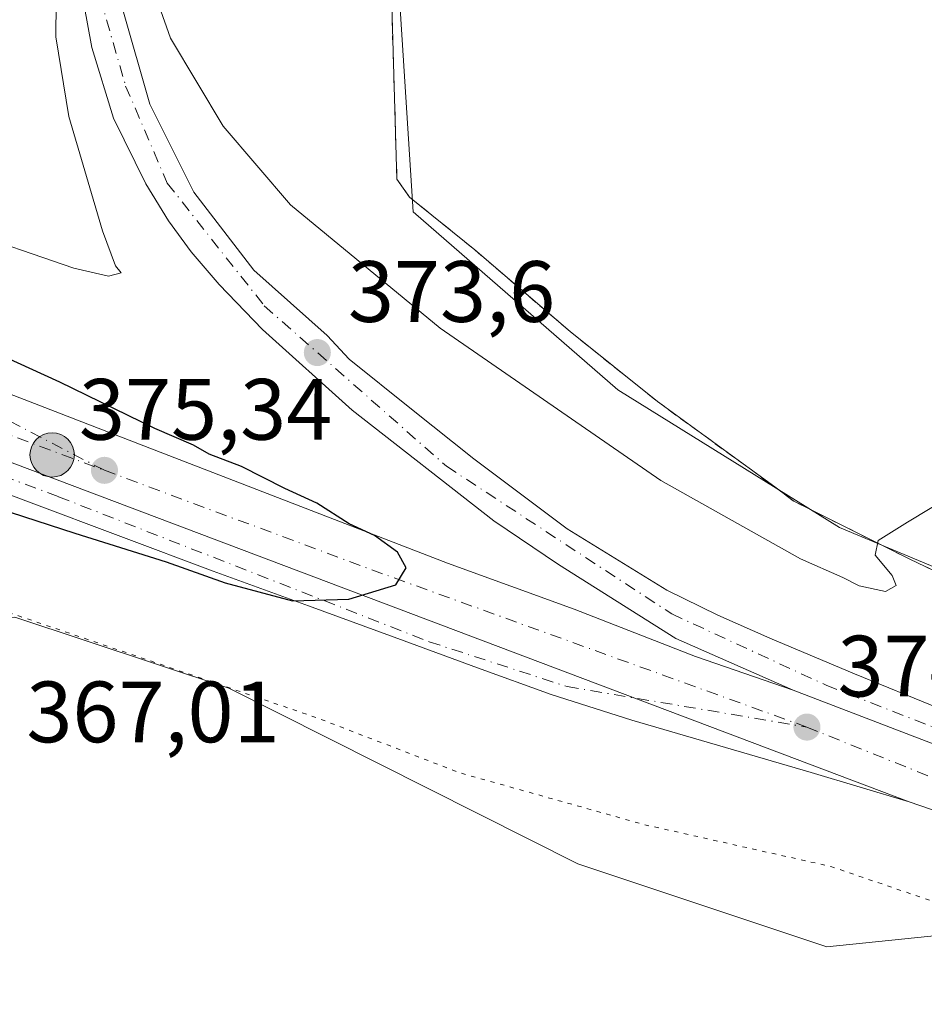
# Model space of a CAD drawing. Units: metres. Extents: x 601597 to 605075, y 4662082 to 4664445.
# Drawn here: x 602420 to 602524, y 4662284 to 4662398 of the extents above; entities that cross this region are included whole.
import ezdxf

# ---------------------------------------------------------------- set-up
doc = ezdxf.new("R2010")
doc.units = ezdxf.units.M
doc.header["$MEASUREMENT"] = 0
for name, pattern in [('DGN Style 2', [1.6480167562047852, 0.988810053722871, -0.6592067024819142]), ('DGN Style 4', [2.6384748266838614, 1.318413404963828, -0.6592067024819142, 0.001648016756204785, -0.6592067024819142]), ('DGN Style 5', [1.1536117293433497, 0.4944050268614355, -0.6592067024819142])]:
    doc.linetypes.add(name, pattern=pattern)
for name, color, linetype, lineweight in [('Arcén (en calzada doble)', 91, 'Continuous', 13), ('Carretera de calzada única Cxs', 7, 'Continuous', 13), ('Carretera de calzada única eje', 7, 'DGN Style 4', 0), ('Comarca CxS', 21, 'Continuous', 0), ('Comunidad Autónoma CxS', 142, 'Continuous', 0), ('Cultivos herbáceos CxS', 92, 'Continuous', 0), ('Curva de nivel maestra', 30, 'Continuous', 30), ('Curva de nivel normal', 30, 'Continuous', 0), ('Curva de nivel normal depresión', 30, 'DGN Style 5', 0), ('Explotación a cielo abierto Cxs', 9, 'Continuous', 0), ('Matorral CxS', 135, 'Continuous', 0), ('Municipio CxS', 4, 'Continuous', 0), ('Núcleo urbano CxS', 7, 'Continuous', 0), ('Provincia CxS', 1, 'Continuous', 0), ('Punto de cota en terreno', 7, 'Continuous', 0), ('Punto kilométrico de carretera', 7, 'Continuous', 0), ('Rótulo de punto de cota en terreno', 7, 'Continuous', 0), ('Suelo desnudo CxS', 253, 'Continuous', 0), ('Valla', 7, 'DGN Style 2', 0)]:
    doc.layers.add(name, color=color, linetype=linetype, lineweight=lineweight)
doc.styles.add('Style-Arial', font='txt')

# ---------------------------------------------------------------- blocks, each defined once
blk = doc.blocks.new('5PATER')
at = {"layer": 'Matorral CxS', "linetype": 'Continuous', "lineweight": 0}
h = blk.add_hatch(color=51, dxfattribs=at)
edge = h.paths.add_edge_path()
edge.add_ellipse((0, 0), major_axis=(-0.1095731443231308, -0.1110710700762829), ratio=0.9994222409660322, start_angle=0, end_angle=360)
blk = doc.blocks.new('*U19')
at = {"layer": 'Carretera de calzada única Cxs', "color": 7, "linetype": 'Continuous', "lineweight": 13}
blk.add_polyline3d([(602360.3701, 4662368.860099999, 375.7992999999988), (602522.1700999998, 4662307.670100001, 374.195200000002), (602510.9001000002, 4662311.030099999, 374.6358000000037), (602490.2401000002, 4662317.0701, 374.6548000000039), (602480.9401000004, 4662320.040100001, 374.8540999999968), (602472.4801000003, 4662323.100099999, 374.8996000000043), (602464.0401, 4662326.200099999, 375.1450000000041), (602453.0301000001, 4662330.2301, 375.2575999999972), (602442.0301000001, 4662334.2601, 375.3362999999954), (602431.3901000004, 4662338.220100001, 375.2939000000042), (602420.7600999996, 4662342.220100001, 375.5804999999964), (602409.3400999998, 4662346.530099999, 375.8107000000018)], dxfattribs=at)
blk = doc.blocks.new('5HITCA')
at = {"layer": 'Arcén (en calzada doble)', "linetype": 'Continuous', "lineweight": 0}
h = blk.add_hatch(color=1, dxfattribs=at)
edge = h.paths.add_edge_path()
edge.add_arc((0, 0), 0.2558578010358639, 0, 360)
at = {"layer": 'Arcén (en calzada doble)', "color": 7, "linetype": 'Continuous', "lineweight": 0}
blk.add_circle((0, 0), 0.2558578010358639, dxfattribs=at)
blk = doc.blocks.new('*U24')
at = {"layer": 'Explotación a cielo abierto Cxs', "color": 9, "linetype": 'Continuous', "lineweight": 0}
blk.add_polyline3d([(602597.6101000002, 4662322.020099999, 371.6202000000048), (602593.6700999998, 4662321.970100001, 371.6511000000028), (602589.7401000002, 4662322.090100001, 371.5883000000031), (602585.8800999997, 4662322.5101, 371.5141000000003), (602582.0401, 4662322.9801, 371.4983000000066), (602578.2401000002, 4662323.420100001, 371.5819999999949), (602574.4401000004, 4662323.890100001, 371.593200000003), (602570.5900999998, 4662324.530099999, 371.4775999999983), (602566.7600999996, 4662325.2501, 371.3415999999997), (602562.2200999996, 4662326.100099999, 371.3242000000027), (602557.6700999998, 4662326.940099999, 371.2783999999957), (602544.7600999996, 4662324.8201, 371.1429999999964), (602522.2301000003, 4662335.640100001, 370.4425000000047), (602508.8901000004, 4662342.300100001, 369.8200999999972), (602506.7100999998, 4662343.940099999, 369.6803000000073), (602493.1901000004, 4662353.780099999, 369.0335000000051), (602483.1300999997, 4662361.850099999, 368.4970999999932), (602472.1601, 4662371.2601, 368.4296000000031), (602464.6501000002, 4662377.3201, 368.4815999999992), (602463.1901000004, 4662379.420100001, 368.4956999999995), (602462.5500999996, 4662400.850099999, 369.2559999999939)], dxfattribs=at)

msp = doc.modelspace()

# ---------------------------------------------------------------- linework, layer by layer
at = {"layer": 'Carretera de calzada única Cxs', "color": 7, "linetype": 'Continuous', "lineweight": 13, "extrusion": (0.3537738474317063, 0.9353154186866678, 0.005397447577466644), "elevation": 4573886.856483798, "flags": 128}
msp.add_lwpolyline([(1086059.545876885, -24312.51997723329), (1086043.047680388, -24311.86936775631), (1085870.063704179, -24313.47349112249)], dxfattribs=at)
msp.add_lwpolyline([(1086059.545876885, -24312.51997723329), (1086043.047680388, -24311.86936775631), (1085870.063704179, -24313.47349112249)], dxfattribs=at)
at = {"layer": 'Carretera de calzada única Cxs', "color": 7, "linetype": 'Continuous', "lineweight": 13, "extrusion": (0.3588441251752503, 0.9303993445335303, 0.07475261546451979), "elevation": 4554054.718426691, "flags": 128}
msp.add_lwpolyline([(1115509.978729149, -341009.0619070603), (1115530.145427612, -341008.5313225427), (1115593.856247925, -341007.1491553899)], dxfattribs=at)
msp.add_lwpolyline([(1115509.978729149, -341009.0619070603), (1115530.145427612, -341008.5313225427), (1115593.856247925, -341007.1491553899)], dxfattribs=at)
at = {"layer": 'Carretera de calzada única Cxs', "color": 7, "linetype": 'Continuous', "lineweight": 13}
for points in [[(602508.8000999996, 4662320.550100001, 374.4527999999991), (602495.3101000005, 4662326.5001, 374.7887999999948), (602481.7801000001, 4662335.020099999, 375.2975000000006), (602474.3501000004, 4662340.040100001, 375.2155999999959), (602458.0201000003, 4662352.780099999, 374.3975000000065), (602447.7100999998, 4662362.0701, 374.1959000000061), (602442.7401000002, 4662367.2501, 373.5633999999991), (602439.5201000003, 4662371.040100001, 373.6193000000058), (602436.9001000002, 4662374.600099999, 373.0862000000052), (602434.3000999996, 4662378.870100001, 373.2992999999988), (602430.5500999996, 4662386.440099999, 372.4505999999965), (602428.0500999996, 4662394.5801, 371.9425000000047), (602426.7200999996, 4662401.960100001, 371.8977000000014), (602426.1300999997, 4662407.4101, 371.178700000004), (602426.4401000004, 4662415.340100001, 370.7029000000039), (602427.3901000004, 4662422.780099999, 370.4260000000068), (602428.5100999996, 4662427.780099999, 369.8990000000049), (602430.3201000001, 4662433.3301, 369.4233999999997), (602432.5000999998, 4662438.270099999, 369.1199999999953), (602437.4001000002, 4662446.530099999, 368.8757999999943), (602442.1601, 4662452.3301, 368.5911999999953), (602451.3300999999, 4662460.470100001, 368.4496999999974)], [(602568.2801000001, 4662297.720100001, 373.0745000000024), (602508.8000999996, 4662320.550100001, 374.4527999999991), (602495.3101000005, 4662326.5001, 374.7887999999948), (602481.7801000001, 4662335.020099999, 375.2975000000006), (602474.3501000004, 4662340.040100001, 375.2155999999959), (602458.0201000003, 4662352.780099999, 374.3975000000065), (602447.7100999998, 4662362.0701, 374.1959000000061), (602442.7401000002, 4662367.2501, 373.5633999999991), (602439.5201000003, 4662371.040100001, 373.6193000000058), (602436.9001000002, 4662374.600099999, 373.0862000000052), (602434.3000999996, 4662378.870100001, 373.2992999999988), (602430.5500999996, 4662386.440099999, 372.4505999999965), (602428.0500999996, 4662394.5801, 371.9425000000047), (602426.7200999996, 4662401.960100001, 371.8977000000014)], [(602431.6501000002, 4662398.9101, 373.215400000001), (602434.7500999998, 4662388.030099999, 373.359500000006), (602439.8201000001, 4662377.9101, 373.8044999999984), (602446.7001, 4662368.9301, 373.368100000007), (602455.1501000002, 4662361.380100001, 374.2087999999931), (602457.6901000004, 4662358.6501, 374.2789000000048), (602464.8601000002, 4662352.9101, 374.9578000000038), (602472.0301000001, 4662347.1801, 375.8417999999947), (602482.7901, 4662339.110099999, 376.5169000000024), (602494.2701000003, 4662332.0601, 375.7204999999958), (602500.1501000002, 4662329.1601, 375.7731000000058), (602506.1401000004, 4662326.540100001, 375.772100000002), (602515.8800999997, 4662322.420100001, 375.0583999999944), (602525.6601, 4662318.4101, 374.1549999999988)], [(602431.6501000002, 4662398.9101, 373.215400000001), (602434.7500999998, 4662388.030099999, 373.359500000006), (602439.8201000001, 4662377.9101, 373.8044999999984), (602446.7001, 4662368.9301, 373.368100000007), (602455.1501000002, 4662361.380100001, 374.2087999999931), (602457.6901000004, 4662358.6501, 374.2789000000048), (602464.8601000002, 4662352.9101, 374.9578000000038), (602472.0301000001, 4662347.1801, 375.8417999999947), (602482.7901, 4662339.110099999, 376.5169000000024), (602494.2701000003, 4662332.0601, 375.7204999999958), (602500.1501000002, 4662329.1601, 375.7731000000058), (602506.1401000004, 4662326.540100001, 375.772100000002), (602515.8800999997, 4662322.420100001, 375.0583999999944), (602525.6601, 4662318.4101, 374.1549999999988), (602541.4600999998, 4662312.5101, 374.9808000000049), (602557.2600999996, 4662306.5801, 373.882500000007), (602560.6001000004, 4662305.130100001, 373.8365999999951), (602563.8501000004, 4662303.4901, 373.5605999999971), (602568.9001000002, 4662300.700099999, 373.209600000002), (602573.9501, 4662297.880100001, 372.8650000000052), (602587.1101000002, 4662290.5001, 372.5454000000027)], [(602583.4901000002, 4662283.280099999, 372.4232000000048), (602577.8800999997, 4662285.850099999, 372.5301000000036), (602572.2701000003, 4662288.4101, 372.6454999999987), (602563.6801000005, 4662292.0101, 372.8763999999938), (602555.0000999998, 4662295.4001, 373.047000000006), (602547.2500999998, 4662298.4301, 373.3462), (602539.4801000003, 4662301.4301, 374.1922999999952), (602530.8800999997, 4662304.690099999, 375.0157999999938), (602522.1700999998, 4662307.670100001, 374.195200000002), (602360.3701, 4662368.860099999, 375.7992999999988), (602344.9401000004, 4662374.700099999, 375.1487000000052), (602348.5401, 4662377.2301, 375.4652999999962), (602352.1401000004, 4662379.7601, 374.5329999999958), (602414.3000999996, 4662356.3201, 376.1450000000041), (602434.7301000003, 4662348.4301, 375.3767999999982), (602469.0000999998, 4662335.170100001, 375.0467999999965), (602483.6101000002, 4662329.880100001, 374.834600000002), (602497.5701000001, 4662324.4001, 374.7302999999956), (602508.8000999996, 4662320.550100001, 374.4527999999991), (602568.2801000001, 4662297.720100001, 373.0745000000024), (602587.1101000002, 4662290.5001, 372.5454000000027), (602593.0701000001, 4662287.5101, 372.5004000000045), (602599.0201000003, 4662284.520099999, 372.3381999999983), (602608.6601, 4662279.690099999, 372.1487000000052)], [(602414.3000999996, 4662356.3201, 376.1450000000041), (602434.7301000003, 4662348.4301, 375.3767999999982), (602469.0000999998, 4662335.170100001, 375.0467999999965), (602483.6101000002, 4662329.880100001, 374.834600000002), (602497.5701000001, 4662324.4001, 374.7302999999956), (602508.8000999996, 4662320.550100001, 374.4527999999991)], [(602522.1700999998, 4662307.670100001, 374.195200000002), (602510.9001000002, 4662311.030099999, 374.6358000000037), (602490.2401000002, 4662317.0701, 374.6548000000039), (602480.9401000004, 4662320.040100001, 374.8540999999968), (602472.4801000003, 4662323.100099999, 374.8996000000043), (602464.0401, 4662326.200099999, 375.1450000000041), (602453.0301000001, 4662330.2301, 375.2575999999972), (602442.0301000001, 4662334.2601, 375.3362999999954), (602431.3901000004, 4662338.220100001, 375.2939000000042), (602420.7600999996, 4662342.220100001, 375.5804999999964), (602409.3400999998, 4662346.530099999, 375.8107000000018)], [(602679.7141000004, 4662232.5317, 371.5192999999999), (602679.4833000004, 4662232.670100001, 371.5170000000071), (602669.4801000003, 4662238.630100001, 371.551999999996), (602657.9401000004, 4662245.2601, 371.6160999999993), (602646.2200999996, 4662251.6501, 371.7382000000071), (602640.5301000001, 4662254.690099999, 371.7983999999997), (602639.4501, 4662255.2601, 371.8144000000029), (602632.6300999997, 4662258.7601, 371.7814999999973), (602623.7001, 4662263.1801, 372.2357999999949), (602614.7200999996, 4662267.640100001, 372.0858000000007), (602605.0500999996, 4662272.460100001, 372.0145000000048), (602589.4401000004, 4662280.290100001, 372.3086000000039), (602583.4901000002, 4662283.280099999, 372.4232000000048), (602577.8800999997, 4662285.850099999, 372.5301000000036), (602572.2701000003, 4662288.4101, 372.6454999999987), (602563.6801000005, 4662292.0101, 372.8763999999938), (602555.0000999998, 4662295.4001, 373.047000000006), (602547.2500999998, 4662298.4301, 373.3462), (602539.4801000003, 4662301.4301, 374.1922999999952), (602530.8800999997, 4662304.690099999, 375.0157999999938), (602522.1700999998, 4662307.670100001, 374.195200000002)]]:
    msp.add_polyline3d(points, dxfattribs=at)
at = {"layer": 'Carretera de calzada única eje', "color": 7, "linetype": 'DGN Style 4', "lineweight": 0, "extrusion": (0.03477232906079059, 0.07348110569646447, 0.9966902288260447), "elevation": 363916.4352745384, "flags": 128}
msp.add_lwpolyline([(1449808.895158182, -4457150.797815859), (1449767.004541752, -4457152.005788663), (1449732.66707697, -4457154.96667516)], dxfattribs=at)
at = {"layer": 'Carretera de calzada única eje', "color": 7, "linetype": 'DGN Style 4', "lineweight": 0, "extrusion": (0.1449810727972305, 0.361634628093118, 0.920978221400765), "elevation": 1773752.389260408, "flags": 128}
msp.add_lwpolyline([(1175759.757690428, -4191870.922225398), (1175725.308160619, -4191871.868803148), (1175673.678792612, -4191873.789678385)], dxfattribs=at)
at = {"layer": 'Carretera de calzada única eje', "color": 7, "linetype": 'DGN Style 4', "lineweight": 0, "extrusion": (-0.003953778727546942, -0.07292933918739472, 0.9973292731688285), "elevation": -342028.4832529703, "flags": 128}
msp.add_lwpolyline([(349235.5229455876, 4675602.963486312), (349289.1807720154, 4675584.642493583), (349309.1395155543, 4675579.280786122)], dxfattribs=at)
at = {"layer": 'Carretera de calzada única eje', "color": 7, "linetype": 'DGN Style 4', "lineweight": 0}
for points in [[(602561.7500999998, 4662545.550100001, 367.8815999999933), (602535.3901000004, 4662519.390100001, 368.1217000000034), (602490.4700999996, 4662486.540100001, 368.4585999999982), (602461.5100999996, 4662465.3201, 368.3533000000025), (602448.6101000002, 4662455.610099999, 368.5671000000002), (602439.7200999996, 4662446.4901, 369.114499999996), (602433.5601000005, 4662435.3101, 369.6931000000041), (602429.2301000003, 4662421.850099999, 370.5204999999987), (602428.3101000005, 4662411.120100001, 370.9449000000022), (602429.0000999998, 4662400.4001, 372.3745999999956), (602431.9600999998, 4662390.130100001, 372.4513000000007), (602436.7500999998, 4662378.950099999, 373.1294999999955), (602447.9200999998, 4662364.8101, 373.7406999999948), (602468.9001000002, 4662346.3301, 375.1401999999944), (602494.8300999999, 4662329.3201, 375.2265999999945), (602512.6201, 4662321.100099999, 374.4707999999956), (602542.2600999996, 4662309.470100001, 374.2788), (602558.6801000005, 4662303.7601, 373.587400000004), (602582.6201, 4662288.710100001, 372.625)], [(602429.5100999996, 4662345.860099999, 375.4719000000041), (602391.0100999996, 4662365.920100001, 376.1431000000011), (602382.1401000004, 4662370.450099999, 376.101999999999), (602353.5701000001, 4662380.7601, 374.2571000000025)], [(602365.3501000004, 4662341.800100001, 375.9679999999935), (602371.1001000004, 4662349.110099999, 375.7366000000038), (602383.7200999996, 4662355.780099999, 375.7842999999993), (602392.2500999998, 4662354.9801, 375.6826000000001), (602424.2200999996, 4662342.8201, 375.4274000000005), (602466.9101, 4662326.110099999, 375.0849000000017), (602482.7901, 4662320.950099999, 374.7933000000049), (602510.3901000004, 4662316.280099999, 374.3546999999962)]]:
    msp.add_polyline3d(points, dxfattribs=at)
at = {"layer": 'Comarca CxS', "color": 21, "linetype": 'Continuous', "lineweight": 0}
msp.add_3dface([(605075.2100007746, 4662132.009983385), (601629.9700007513, 4662081.639983388), (601596.6800007506, 4664394.76998336), (605040.7900007772, 4664445.14998336)], dxfattribs=at)
at = {"layer": 'Comunidad Autónoma CxS', "color": 142, "linetype": 'Continuous', "lineweight": 0}
msp.add_3dface([(605075.2100007746, 4662132.009983385), (601629.9700007513, 4662081.639983388), (601596.6800007506, 4664394.76998336), (605040.7900007772, 4664445.14998336)], dxfattribs=at)
at = {"layer": 'Cultivos herbáceos CxS', "color": 92, "linetype": 'Continuous', "lineweight": 0}
for points in [[(602261.8515, 4662306.250299999, 369.9717999999993), (602279.0647, 4662310.7149, 370.2673999999971), (602327.3317, 4662296.2521, 370.5377000000008), (602361.0505999997, 4662298.403999999, 369.5074000000022), (602380.6672, 4662316.197699999, 368.0366999999969), (602393.8471999997, 4662326.6645, 367.5332999999956), (602416.1359000001, 4662328.659800001, 370.1100000000006), (602419.1852000002, 4662328.932499999, 370.7201999999961), (602443.8472999996, 4662320.769300001, 370.8990000000049), (602484.0126999998, 4662300.516000001, 368.4719000000041), (602512.6885000002, 4662290.955700001, 368.2304000000004), (602543.7548000002, 4662294.142300001, 372.6272999999928), (602540.4444000004, 4662281.883300001, 372.1291999999958)], [(602543.7548000002, 4662294.142300001, 372.6272999999928), (602512.6885000002, 4662290.955700001, 368.2304000000004), (602484.0126999998, 4662300.516000001, 368.4719000000041), (602443.8472999996, 4662320.769300001, 370.8990000000049), (602419.1852000002, 4662328.932499999, 370.7201999999961), (602416.1359000001, 4662328.659800001, 370.1100000000006), (602393.8471999997, 4662326.6645, 367.5332999999956), (602380.6672, 4662316.197699999, 368.0366999999969), (602361.0505999997, 4662298.403999999, 369.5074000000022), (602327.3317, 4662296.2521, 370.5377000000008), (602279.0647, 4662310.7149, 370.2673999999971), (602261.8515, 4662306.250299999, 369.9717999999993)]]:
    msp.add_polyline3d(points, dxfattribs=at)
at = {"layer": 'Curva de nivel maestra', "color": 30, "linetype": 'Continuous', "lineweight": 30, "elevation": 375, "flags": 128}
msp.add_lwpolyline([(602398.04, 4662347.720100001), (602426.1200000001, 4662338.630100001), (602436.6299999999, 4662335.3101), (602443.4000000004, 4662332.9101), (602451.1600000003, 4662330.8301), (602457.6699999999, 4662331.0001), (602463.0800000001, 4662332.670100001), (602464.2599999999, 4662334.610099999), (602463.2599999999, 4662336.440099999), (602460.5999999996, 4662338.370100001), (602457.7100000001, 4662339.6801), (602453.9699999997, 4662342.0601), (602450.2800000003, 4662343.780099999), (602445.2800000003, 4662346.300100001), (602441.5700000003, 4662347.7401), (602439.7599999999, 4662348.7501), (602435.3300000001, 4662350.6601), (602424.3899999997, 4662356.020099999), (602414.5800000001, 4662360.460100001)], dxfattribs=at)
at = {"layer": 'Curva de nivel normal', "color": 30, "linetype": 'Continuous', "lineweight": 0, "elevation": 370, "flags": 128}
for points in [[(602412.7999999998, 4662373.670100001), (602426, 4662369.1501), (602430, 4662368.210100001), (602431.4400000004, 4662368.600099999), (602430.7999999998, 4662369.420100001), (602429.3099999996, 4662373.440099999), (602425.4000000004, 4662386.630100001), (602423.9199999999, 4662395.8101), (602424.04, 4662407.7501)], [(602434.2199999997, 4662403.960100001), (602437.1200000001, 4662395.6601), (602443.1699999999, 4662385.5001), (602450.9199999999, 4662376.440099999), (602468.1600000003, 4662362.2401), (602493.5899999999, 4662344.700099999), (602509.6600000003, 4662335.670100001), (602514.5199999996, 4662333.530099999), (602516.4000000004, 4662332.550100001), (602519.4500000002, 4662331.890100001), (602520.6799999997, 4662332.590100001), (602520.2100000001, 4662333.7401), (602518.2599999999, 4662336.100099999), (602518.6100000005, 4662337.7601), (602521.9900000002, 4662339.880100001), (602526.9900000002, 4662342.940099999)]]:
    msp.add_lwpolyline(points, dxfattribs=at)
at = {"layer": 'Curva de nivel normal depresión', "color": 30, "linetype": 'DGN Style 5', "lineweight": 0, "elevation": 370, "flags": 128}
msp.add_lwpolyline([(602556.7698999997, 4662095.190199999), (602561.9800000006, 4662103.460100001), (602568.9400000004, 4662113.030099999), (602570.3899999997, 4662117.020099999), (602566.3200000003, 4662121.7301), (602551.8799999999, 4662132.220100001), (602527.1399999997, 4662148.170100001), (602505.0199999996, 4662161.720100001), (602490.9000000004, 4662171.600099999), (602484.0099999999, 4662178.040100001), (602481.2199999997, 4662183.880100001), (602480.4800000006, 4662190.170100001), (602482.0700000003, 4662196.0101), (602487.6799999997, 4662206.460100001), (602494.2999999998, 4662217.130100001), (602500.8499999996, 4662228.460100001), (602511.75, 4662246.440099999), (602521.4400000004, 4662263.770099999), (602525.3300000001, 4662273.860099999), (602524.3799999999, 4662277.8201), (602525.0800000001, 4662281.860099999), (602529.6399999997, 4662289.670100001), (602530.2999999998, 4662293.390100001), (602528.4800000006, 4662294.9801), (602513.1399999997, 4662300.220100001), (602491.6900000004, 4662305.040100001), (602470.3600000005, 4662311.030099999), (602454.1299999999, 4662317.300100001), (602391.6500000004, 4662338.6601), (602386.0599999996, 4662339.5801), (602383.3499999996, 4662338.5101), (602380.9400000004, 4662336.340100001), (602378.3799999999, 4662332.0001), (602374.8200000003, 4662324.340100001), (602369.3200000003, 4662315.340100001), (602362.8799999999, 4662308.3101), (602354.4800000006, 4662301.710100001), (602347.6699999999, 4662299.290100001), (602340.4400000004, 4662297.3301), (602334.3700000001, 4662296.920100001), (602329.7199999997, 4662296.7601), (602324.5899999999, 4662298.4801), (602320.6399999997, 4662299.1601), (602317.7000000002, 4662300.130100001), (602313.9299999997, 4662302.440099999), (602309.7300000006, 4662305.4801), (602302.1299999999, 4662308.970100001), (602293.0199999996, 4662311.440099999), (602279.8600000005, 4662312.640100001), (602266.1399999997, 4662311.540100001), (602256.9199999999, 4662309.170100001), (602249.79, 4662305.970100001), (602242.8499999996, 4662301.8101), (602239.4500000002, 4662298.950099999), (602239.2999999998, 4662297.450099999), (602240.9699999997, 4662295.610099999), (602241.9699999997, 4662292.610099999), (602244.2800000003, 4662287.590100001), (602245.8099999996, 4662286.4101), (602246.2999999998, 4662284.9101), (602247.5599999996, 4662284.3101), (602247.5599999996, 4662282.6601), (602248.1900000004, 4662281.140100001), (602251.4199999999, 4662281.5101), (602259, 4662281.0001), (602262.2599999999, 4662279.860099999), (602264.9699999997, 4662279.100099999), (602267.7199999997, 4662277.030099999), (602270.4900000002, 4662275.8101), (602274.8700000001, 4662272.520099999), (602279.6399999997, 4662271.960100001), (602285.6500000004, 4662272.970100001), (602288.3499999996, 4662273.0001), (602291.3799999999, 4662273.690099999), (602294.5999999996, 4662273.530099999), (602296.2000000002, 4662273.0001), (602298.3499999996, 4662274.440099999), (602301.3499999996, 4662274.350099999), (602302.3499999996, 4662273.0601), (602304.3499999996, 4662273.520099999), (602309.0199999996, 4662274.020099999), (602317.0199999996, 4662275.170100001), (602321.8399999999, 4662275.620100001), (602324.5, 4662276.790100001), (602325.6799999997, 4662278.670100001), (602327.6600000003, 4662280.110099999), (602328.7599999999, 4662279.540100001), (602330.4500000002, 4662279.420100001), (602337.8799999999, 4662280.520099999), (602340.8099999996, 4662278.440099999), (602342.6299999999, 4662278.020099999), (602346.0999999996, 4662278.600099999), (602348.2699999996, 4662277.2601), (602349.1500000004, 4662275.8101), (602350.25, 4662274.5801), (602351.1699999999, 4662271.8301), (602351.6200000001, 4662268.620100001), (602351.7800000003, 4662266.450099999), (602350.54, 4662263.210100001), (602350.8899999997, 4662260.890100001), (602352.0800000001, 4662255.860099999), (602354.9000000004, 4662249.700099999), (602356.8300000001, 4662246.280099999), (602359.0800000001, 4662241.090100001), (602360.7599999999, 4662238.420100001), (602362.8200000003, 4662234.4901), (602364.1900000004, 4662232.7401), (602366.04, 4662231.550100001), (602369.1200000001, 4662228.3301), (602375.2000000002, 4662223.9801), (602376.8399999999, 4662223.710100001), (602379.2300000006, 4662225.0001), (602381.6600000003, 4662226.6801), (602383.0300000003, 4662221.6801), (602385.79, 4662218.700099999), (602388.7599999999, 4662215.7601), (602393.4100000003, 4662209.7501), (602396.0300000003, 4662205.700099999), (602399.4699999997, 4662201.360099999), (602401.1900000004, 4662198.380100001), (602405.5800000001, 4662191.720100001), (602415.6399999997, 4662174.9901), (602423.6500000004, 4662164.2601), (602429.5199999996, 4662155.860099999), (602432.29, 4662149.4101), (602434.3799999999, 4662143.290100001), (602436.2000000002, 4662140.890100001), (602456.2000000002, 4662114.220100001), (602462.2999999998, 4662105.050100001), (602465.4600000001, 4662101.090100001), (602466.54, 4662098.710100001), (602468.2300000006, 4662096.370100001), (602469.5829999996, 4662093.9155)], dxfattribs=at)
at = {"layer": 'Explotación a cielo abierto Cxs', "color": 9, "linetype": 'Continuous', "lineweight": 0}
msp.add_polyline3d([(602544.7600999996, 4662324.8201, 371.1429999999964), (602522.2301000003, 4662335.640100001, 370.4425000000047), (602508.8901000004, 4662342.300100001, 369.8200999999972), (602506.7100999998, 4662343.940099999, 369.6803000000073), (602493.1901000004, 4662353.780099999, 369.0335000000051), (602483.1300999997, 4662361.850099999, 368.4970999999932), (602472.1601, 4662371.2601, 368.4296000000031), (602464.6501000002, 4662377.3201, 368.4815999999992), (602463.1901000004, 4662379.420100001, 368.4956999999995), (602462.5500999996, 4662400.850099999, 369.2559999999939), (602461.2100999998, 4662435.120100001, 368.4437000000034), (602472.9401000004, 4662442.670100001, 367.8628999999929), (602483.1901000004, 4662448.710100001, 367.6637999999948), (602487.9901000002, 4662452.6801, 368.6576999999961), (602492.3901000004, 4662458.2401, 368.0623000000051)], dxfattribs=at)
at = {"layer": 'Municipio CxS', "color": 4, "linetype": 'Continuous', "lineweight": 0}
msp.add_3dface([(605075.2100007746, 4662132.009983385), (601629.9700007513, 4662081.639983388), (601596.6800007506, 4664394.76998336), (605040.7900007772, 4664445.14998336)], dxfattribs=at)
at = {"layer": 'Núcleo urbano CxS', "color": 7, "linetype": 'Continuous', "lineweight": 0}
for points in [[(602541.5898000002, 4662488.483899999, 367.2666999999929), (602527.6688999999, 4662505.098400001, 366.8796000000002), (602485.1535, 4662470.315199999, 366.2651000000042), (602485.1539000003, 4662453.3081, 365.9838000000018), (602461.1931999996, 4662436.301100001, 368.0353000000032), (602465.0609999998, 4662375.622500001, 368.4049999999988), (602488.6376999998, 4662355.1382, 368.7822000000015), (602514.1441000003, 4662339.2907, 369.8705999999947), (602544.6796000004, 4662326.535700001, 370.9450999999972), (602569.0263999999, 4662321.124500001, 371.3506999999955)], [(602461.1931999996, 4662436.301100001, 368.0353000000032), (602465.0609999998, 4662375.622500001, 368.4049999999988), (602488.6376999998, 4662355.1382, 368.7822000000015), (602514.1441000003, 4662339.2907, 369.8705999999947), (602544.6796000004, 4662326.535700001, 370.9450999999972), (602569.0263999999, 4662321.124500001, 371.3506999999955), (602562.3992, 4662307.582699999, 372.0237000000052), (602565.2018999998, 4662306.168600001, 372.0875999999989), (602565.3009000003, 4662306.1161, 372.0920999999944), (602570.3567000004, 4662303.322699999, 372.3462), (602575.4151, 4662300.4981, 372.2376999999979), (602581.9974999996, 4662296.806700001, 372.1904000000068), (602588.1919, 4662293.314900001, 372.1680000000051), (602588.4124999996, 4662293.2005, 372.1661000000022), (602588.4555000003, 4662293.181600001, 372.1652000000031), (602594.4165000003, 4662290.191099999, 372.0602999999974)], [(602574.2506999997, 4662283.258300001, 372.422900000005), (602543.7548000002, 4662294.142300001, 372.6272999999928), (602512.6885000002, 4662290.955700001, 368.2304000000004), (602484.0126999998, 4662300.516000001, 368.4719000000041), (602443.8472999996, 4662320.769300001, 370.8990000000049), (602419.1852000002, 4662328.932499999, 370.7201999999961), (602416.1359000001, 4662328.659800001, 370.1100000000006), (602393.8471999997, 4662326.6645, 367.5332999999956), (602380.6672, 4662316.197699999, 368.0366999999969), (602361.0505999997, 4662298.403999999, 369.5074000000022), (602327.3317, 4662296.2521, 370.5377000000008), (602279.0647, 4662310.7149, 370.2673999999971), (602261.8515, 4662306.250299999, 369.9717999999993)], [(602543.7548000002, 4662294.142300001, 372.6272999999928), (602512.6885000002, 4662290.955700001, 368.2304000000004), (602484.0126999998, 4662300.516000001, 368.4719000000041), (602443.8472999996, 4662320.769300001, 370.8990000000049), (602419.1852000002, 4662328.932499999, 370.7201999999961), (602416.1359000001, 4662328.659800001, 370.1100000000006), (602393.8471999997, 4662326.6645, 367.5332999999956), (602380.6672, 4662316.197699999, 368.0366999999969), (602361.0505999997, 4662298.403999999, 369.5074000000022), (602327.3317, 4662296.2521, 370.5377000000008), (602279.0647, 4662310.7149, 370.2673999999971), (602261.8515, 4662306.250299999, 369.9717999999993)]]:
    msp.add_polyline3d(points, dxfattribs=at)
at = {"layer": 'Provincia CxS', "color": 1, "linetype": 'Continuous', "lineweight": 0}
msp.add_3dface([(605075.2100007746, 4662132.009983385), (601629.9700007513, 4662081.639983388), (601596.6800007506, 4664394.76998336), (605040.7900007772, 4664445.14998336)], dxfattribs=at)
at = {"layer": 'Suelo desnudo CxS', "color": 253, "linetype": 'Continuous', "lineweight": 0}
for points in [[(602608.7456999999, 4662317.032099999, 371.4925999999978), (602569.0263999999, 4662321.124500001, 371.3506999999955), (602544.6796000004, 4662326.535700001, 370.9450999999972), (602514.1441000003, 4662339.2907, 369.8705999999947), (602488.6376999998, 4662355.1382, 368.7822000000015), (602465.0609999998, 4662375.622500001, 368.4049999999988), (602461.1931999996, 4662436.301100001, 368.0353000000032), (602485.1539000003, 4662453.3081, 365.9838000000018), (602485.1535, 4662470.315199999, 366.2651000000042), (602527.6688999999, 4662505.098400001, 366.8796000000002), (602541.5898000002, 4662488.483899999, 367.2666999999929), (602541.5957000004, 4662488.476700001, 367.2692999999999), (602538.9792999999, 4662480.614900001, 367.4517000000051), (602538.9782999996, 4662480.6121, 367.4516000000003), (602539.0462999997, 4662480.527100001, 367.4590000000026), (602564.9789000005, 4662448.003900001, 369.3845000000001), (602565.0378999999, 4662447.9299, 369.3896999999997), (602565.0500999996, 4662447.9179, 369.3905999999988), (602587.7074999996, 4662425.6055, 369.7360999999946), (602587.9018999999, 4662425.414100001, 369.741200000004), (602605.2736999998, 4662407.2479, 370.2225000000035)], [(602541.5898000002, 4662488.483899999, 367.2666999999929), (602527.6688999999, 4662505.098400001, 366.8796000000002), (602485.1535, 4662470.315199999, 366.2651000000042), (602485.1539000003, 4662453.3081, 365.9838000000018), (602461.1931999996, 4662436.301100001, 368.0353000000032), (602465.0609999998, 4662375.622500001, 368.4049999999988), (602488.6376999998, 4662355.1382, 368.7822000000015), (602514.1441000003, 4662339.2907, 369.8705999999947), (602544.6796000004, 4662326.535700001, 370.9450999999972), (602569.0263999999, 4662321.124500001, 371.3506999999955)]]:
    msp.add_polyline3d(points, dxfattribs=at)
at = {"layer": 'Valla', "color": 7, "linetype": 'DGN Style 2', "lineweight": 0}
msp.add_polyline3d([(602542.0100999996, 4662506.170100001, 366.1141000000061), (602532.3701, 4662495.4801, 364.9593000000023), (602521.0301000001, 4662485.530099999, 366.3350999999966), (602508.1401000004, 4662474.460100001, 366.0105999999942), (602500.2801000001, 4662466.8101, 368.1592999999993), (602495.0301000001, 4662461.130100001, 368.2399000000005), (602492.3901000004, 4662458.2401, 368.0623000000051), (602487.9901000002, 4662452.6801, 368.6576999999961), (602483.1901000004, 4662448.710100001, 367.6637999999948), (602472.9401000004, 4662442.670100001, 367.8628999999929), (602461.2100999998, 4662435.120100001, 368.4437000000034), (602462.5500999996, 4662400.850099999, 369.2559999999939), (602463.1901000004, 4662379.420100001, 368.4956999999995), (602464.6501000002, 4662377.3201, 368.4815999999992), (602472.1601, 4662371.2601, 368.4296000000031), (602483.1300999997, 4662361.850099999, 368.4970999999932), (602493.1901000004, 4662353.780099999, 369.0335000000051), (602506.7100999998, 4662343.940099999, 369.6803000000073), (602508.8901000004, 4662342.300100001, 369.8200999999972), (602522.2301000003, 4662335.640100001, 370.4425000000047), (602544.7600999996, 4662324.8201, 371.1429999999964)], dxfattribs=at)

# ---------------------------------------------------------------- block references
at = {"layer": 'Carretera de calzada única Cxs', "color": 7, "linetype": 'Continuous', "lineweight": 13}
msp.add_blockref('*U19', (0, 0), dxfattribs=at)
at = {"layer": 'Explotación a cielo abierto Cxs', "color": 9, "linetype": 'Continuous', "lineweight": 0}
msp.add_blockref('*U24', (0, 0), dxfattribs=at)
at = {"layer": 'Punto de cota en terreno', "color": 7, "linetype": 'Continuous', "lineweight": 0, "xscale": 10, "yscale": 10, "zscale": 10}
for p in [(602454.0300000003, 4662359.430000001, 373.6000000000058), (602429.5199999996, 4662345.859999999, 375.3399999999965), (602510.4000000004, 4662316.279999999, 374.2299999999959)]:
    msp.add_blockref('5PATER', p, dxfattribs=at)
at = {"layer": 'Punto kilométrico de carretera', "color": 7, "linetype": 'Continuous', "lineweight": 0, "xscale": 10, "yscale": 10, "zscale": 10}
msp.add_blockref('5HITCA', (602423.4988000002, 4662347.636800001, 375.4994000000006), dxfattribs=at)

# ---------------------------------------------------------------- texts
at = {"layer": 'Rótulo de punto de cota en terreno', "color": 7, "linetype": 'Continuous', "lineweight": 0, "style": 'Style-Arial'}
for s, p in [('373,6', (602457.5577999996, 4662362.957800001)), ('375,34', (602426.5872, 4662349.387800001)), ('374,23', (602513.9277999997, 4662319.807800001)), ('367,01', (602420.5278000003, 4662314.527799999))]:
    msp.add_text(s, height=7.000000000000002, dxfattribs=at).set_placement(p)

doc.saveas('drawing.dxf')
